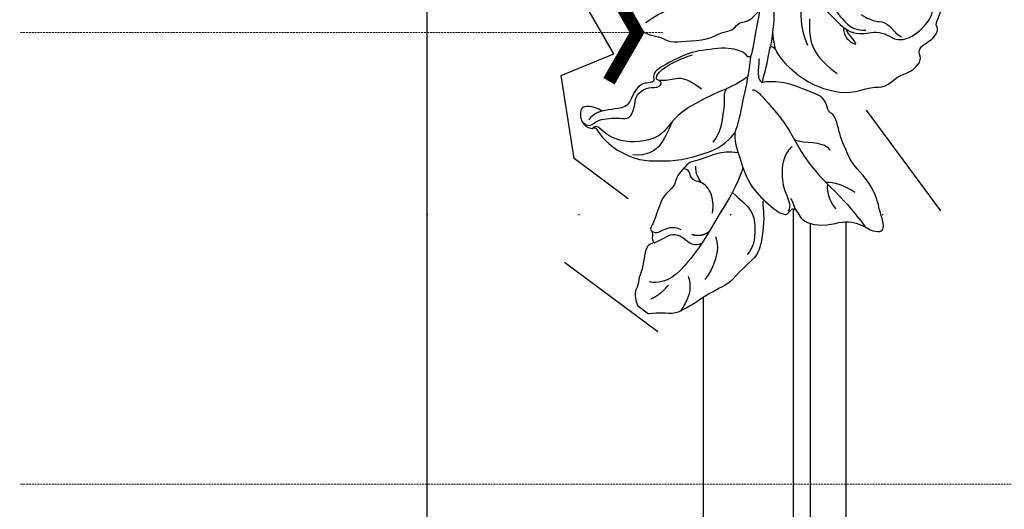
# Model space of a CAD drawing. Units: millimetres. Extents: x 10299 to 13659, y 3807 to 4995.
# Drawn here: x 12344 to 12447, y 4475 to 4527 of the extents above; entities that cross this region are included whole.
import ezdxf
from ezdxf.xclip import XClip

# ---------------------------------------------------------------- set-up
doc = ezdxf.new("R2010")
doc.units = ezdxf.units.MM
doc.header["$XCLIPFRAME"] = 2
doc.linetypes.add('DOT', pattern=[6.35, 0, -6.35])
doc.linetypes.add('HIDDEN', pattern=[0.375, 0.25, -0.125])
for name, color, linetype in [('2018-圖筆規範-陰影線', 8, 'Continuous'), ('H-08.木作(細線)', 8, 'Continuous'), ('IE-DIM', 3, 'Continuous'), ('文字', 4, 'Continuous'), ('格子', 1, 'Continuous')]:
    doc.layers.add(name, color=color, linetype=linetype)
doc.styles.add('CHINA', font='SIMPLEX.shx')
doc.dimstyles.new('DN-1', dxfattribs={"dimtxt": 2.6, "dimasz": 1, "dimexe": 1, "dimexo": 2, "dimgap": 0.5, "dimtad": 1, "dimdec": 0, "dimzin": 9, "dimdsep": 46, "dimtxsty": 'CHINA', "dimblk": 'ARCHTICK', "dimcen": 2, "dimdle": 1, "dimclrd": 5, "dimclre": 8, "dimclrt": 4, "dimadec": 1, "dimazin": 2, "dimtfac": 0.4166666666666667, "dimtdec": 0, "dimtix": 1, "dimtmove": 2, "dimatfit": 0, "dimldrblk": 'CCC', "dimfxl": 4, "dimfxlon": 1, "dimtzin": 0, "dimlwd": 25, "dimlwe": 25, "dimarcsym": 0})

# ---------------------------------------------------------------- blocks, each defined once
blk = doc.blocks.new('SE-21213L')
at = {"layer": '2018-圖筆規範-陰影線', "color": 8}
for points, degree in [([(-11.12335632266695, 1.098389884553399), (-10.83231951854759, 1.389426688658205), (-11.107464093624, 2.416280222250862), (-11.55481359845362, 5.370457520157288), (-12.50672269833376, 7.579671407505884), (-13.35171119763618, 9.599932002007336), (-14.01474402338135, 12.07440419479281), (-14.35773533777319, 15.30239655020159), (-14.71257215144942, 17.14066840068153), (-15.30237935026889, 19.34441132920801)], 3), ([(-15.65915978699559, 15.70920712604311), (-15.5708666243554, 14.93304548716151), (-14.97281077465959, 13.89718236970111), (-14.13400838570305, 13.41289958464949)], 3), ([(-13.10859305451959, 16.23041232626747), (-13.19939295228323, 14.82979741125928), (-13.59852977862101, 13.74155993110799), (-14.10838592360597, 13.18865500758875)], 3), ([(-13.31433285690946, 8.052655234832855), (-14.50020730687174, 7.726470288473138), (-16.89471596522708, 9.281969871904948), (-17.69862579030087, 10.68401481938236), (-18.35725879176971, 11.82289158699314), (-18.92912757658269, 11.857401832096)], 3), ([(-17.71630825390093, 11.24305091978204), (-17.82906642174567, 11.66387013115491), (-18.23235609387848, 12.11197013397214), (-18.33709394503603, 12.35534567084869)], 3), ([(-11.15746153020518, 11.44579901553698), (-10.8397810971328, 10.00006627600851), (-12.33599718683035, 9.025419293584491), (-12.58493775772149, 7.774756579843597)], 3), ([(-20.96805008163574, 6.011602181470153), (-21.07692417641374, 7.045499011641368), (-20.9946828186221, 8.86592207211288), (-22.70561139105848, 10.44348344118225), (-24.1117380915166, 11.2812300704536), (-25.19295669967687, 11.21342666745841)], 3), ([(2.128593586981879, 5.310794015969805), (2.300188116831123, 6.915345127186811), (3.035982763583888, 7.48011007176865), (3.004908129878459, 8.69017087388238), (2.735281647546799, 9.561275821064555), (2.889515327129629, 10.13688374951198)], 3), ([(-30.78983804965537, 7.666406040940274), (-31.4848113692351, 8.870135140352431), (-32.94438585452735, 9.26122694498008), (-34.17876540875295, 9.26122694498008)], 3), ([(-25.70786204531032, 7.389183224788212), (-26.49530704640347, 8.753077974852204), (-28.47794311858888, 9.284323709278397), (-29.96259177213506, 9.284323709278397)], 3), ([(-32.78723134216125, 6.584566242860092), (-34.11348437331617, 6.584566242860092), (-35.09440301266659, 6.018232602378703)], 2), ([(-18.17683629037492, 5.265391409979202), (-20.28734596541472, 6.053713939758381), (-23.27929419180145, 6.19118116352729), (-26.00966819300447, 6.681493642985515), (-29.32402545628429, 6.8346723309769), (-32.81882555133052, 6.526858648492635), (-33.76050071977807, 4.789869595513665)], 3), ([(-27.0479442618016, 5.2945257227002), (-26.65242147296522, 6.350236926560683), (-25.6298076302046, 6.569997665912524)], 2), ([(-1.534077296688338, 1.298688382908949), (-3.141154808734427, 2.472700673390136), (-4.16747529762506, 3.964351466021981), (-4.319378904605401, 5.771138178462934), (-4.319378904605401, 7.115111022258134)], 3), ([(-0.0537109099823283, 4.685372907066267), (-0.7559537710767472, 5.203987405157022), (-0.8762298032961553, 6.385546111176154), (-0.6107164296117844, 7.033181125358169), (-0.3495947049377719, 5.921269419488453), (-0.2297378101648064, 5.3170460286874), (-0.0410277303744806, 5.022519101295984)], 3), ([(-23.94419862562791, 5.666545398627932), (-22.39024293428884, 4.76936866192591), (-21.88133116285462, 2.870084074362239), (-22.41695938629709, 2.334455850921586), (-22.41695938629709, 1.355910987062089), (-21.76418200707485, 0.9790297914478288), (-22.1132057115974, 0.3745030021673301)], 3), ([(-27.34165899238724, 4.119836945526913), (-27.60697729984531, 3.129655541919419), (-28.79155657078081, 2.445738380967668), (-29.36496563329274, 2.292093885735085), (-29.36496563329274, 1.704142418469928)], 3), ([(-21.13648864095012, 1.240322142495643), (-21.7790793285676, 1.67594285085579), (-21.97026333805843, 2.246071615363689), (-22.15078793265275, 2.707159445548314)], 3), ([(-0.2229037357501511, -0.4173121954790986), (-1.694270906868041, -0.02306055021290376), (-2.932486900957883, 1.215155443876938), (-3.860393583352561, 2.822336962448389)], 3), ([(-18.0053137610812, 1.156963025621735), (-16.62458217887615, 1.156963025621735), (-15.07576272041479, 0.2627516943630326), (-13.78381182068551, -0.4831565053809754), (-13.14986007536936, -1.117108250689853), (-12.65031448051741, -1.117108250689853)], 3), ([(-8.073899097096728, -0.331143363373485), (-9.264640792527643, 0.3563316750205558), (-9.847690338123357, 0.9393812206162693), (-9.944564044715662, 1.300918815528348), (-9.826903980483621, 1.488346147483753)], 3), ([(-10.27405289378657, -0.1342441346187115), (-11.73996764725598, -0.5377680018264073), (-13.29639675009821, -1.561561255182824), (-16.49855078845576, -3.105223119191578), (-18.50750518568384, -3.643520827563407), (-20.76030510307464, -3.494225669737716), (-22.40610717354866, -4.616821137276929), (-23.68109636065492, -6.19542683481086), (-24.23825011872395, -7.903366986645779), (-24.0828132089955, -9.279279423330081), (-24.16590475857083, -9.7069258679021), (-24.50669635839586, -9.74986404910851)], 3), ([(-18.99972416290257, -3.557631632951598), (-21.30742775629915, -2.898999912436921), (-22.90124216717959, -3.211037416467661), (-23.85266334765765, -4.110033506693071), (-24.20913526920776, -4.727460986285223)], 3), ([(-16.35386769929028, -7.445150859593923), (-15.92243734341173, -6.697891563277153), (-14.96990874975745, -6.147948923315198), (-14.29915401984181, -4.986167651679352), (-14.29915401984181, -3.227508456458963)], 3)]:
    blk.add_open_spline(points, degree=degree, dxfattribs=at)
for points, knots in [([(-30.14433230563009, 2.71755253694937), (-29.40578556552646, 3.143952696156703), (-27.90842393410276, 3.545169536075264), (-27.90842393410276, 5.199668217423095), (-27.90842393410276, 6.238703966402682), (-27.14335007535556, 6.711408030498205)], [0, 0, 0, 0, 1, 2, 2.969215171181567, 2.969215171181567, 2.969215171181567, 2.969215171181567]), ([(-1.540974774998176, -9.776216877986371), (-3.226576213859516, -9.172259433913496), (-5.571103552520071, -9.21305379545629), (-8.922871905921056, -10.43165415055228), (-10.17709826033752, -11.37178889069583), (-12.35868334443148, -12.10406229390173)], [0.01400536226665781, 0.01400536226665781, 0.01400536226665781, 0.01400536226665781, 1, 2, 3, 3, 3, 3])]:
    blk.add_open_spline(points, degree=3, knots=knots, dxfattribs=at)
at = {"layer": 'H-08.木作(細線)', "color": 8}
blk.add_lwpolyline([(-36.44926793436025, 5.326401613912822), (-36.44926793436025, 6.788954340941928)], dxfattribs=at)
for points, degree in [([(-15.22913448046165, 19.87049237594692), (-14.62578504106568, 21.81427286933467), (-13.01914667846358, 19.34012464353327), (-12.48059279773952, 18.92271061678366), (-11.52155450134524, 17.26160756100762), (-11.14272026734761, 15.84777895207844), (-10.86122458547106, 13.99470425831714), (-9.817120301591785, 12.1862625902595), (-9.331045002498286, 11.34435547593057), (-8.338729509556288, 10.15469230624331), (-7.904613580318255, 9.365518219865407), (-8.119182630758587, 8.80375430053573), (-7.487276325842686, 8.211716640291343), (-7.201152425313921, 7.197955386227477), (-7.494728627611039, 6.356511484644216), (-7.785725757446926, 5.270495411192314), (-8.188431475657126, 3.767577210377567), (-9.157632327518513, 2.088872092210295), (-9.826903980483621, 1.488346147483753)], 3), ([(-6.25385252480919, 0.4010304367784556), (-6.658773024144466, 1.102373314673969), (-6.96463349442638, 2.840438918801738), (-6.96463349442638, 5.313467079644397), (-6.274604657417512, 7.507011586692897), (-5.231774872707319, 9.510796992575706), (-3.109698722182657, 10.82614435256437), (-2.467127951487782, 12.0795768821572), (-0.6214710696804104, 12.30137592069696), (0.4533119359548436, 13.17806717850362), (2.256308349911706, 13.44736433275284), (2.675499353601481, 12.44594514375967), (3.457598905501072, 12.36417679071928), (4.796484749342198, 12.98678036363162), (5.969780254163197, 12.73224211131492), (5.969780254163197, 12.22498818303757), (6.79935006533924, 12.00270562206606), (8.667461682358407, 11.50214662291728), (10.02660620956158, 10.71744416426554), (10.08590961231675, 9.747572162328652), (9.79652895325853, 8.667588840007738), (9.79652895325853, 7.643459150271156), (10.44160148208903, 6.998386621433383), (10.33495111782395, 6.60036204340031), (9.518447897498845, 6.322853466439483), (8.536963146427297, 7.13896054781253), (7.827632305867155, 7.145978560469302), (6.691464098417782, 6.986521324086425), (5.703600094871945, 6.416177775719916), (3.398035089267069, 4.745867367966639), (2.930211096405401, 3.306504569374738), (2.610496579363826, 2.29161746616046), (2.691544086541398, 0.847138271879885)], 3), ([(1.846625966409192, -3.218911005531481), (1.153306448028161, -2.618352469869933), (0.1904065054950479, -0.7662606244684866), (0.4091169048188021, 1.591266520497811), (-0.1648693263268797, 4.461726091600212), (0.05208818813844118, 5.906764478868354), (0.8003013935958734, 6.926818761859977), (1.471514203774859, 7.412898815035078), (2.151652042099158, 8.549876010265507), (2.127148458283045, 9.649398920550084), (2.977530222167843, 10.94585353548791), (6.046416443496128, 11.6340749306637), (7.501217325378093, 10.76482438769926), (8.793830830094521, 10.58162006834937), (9.655950270112953, 9.895944690064425), (9.32323576741328, 8.68708866896668), (9.419137632692582, 7.92264849716048), (9.820540052474826, 6.980789228409776), (10.305414050541, 6.703415273392238), (10.20470221659343, 7.079604136373746)], 3), ([(3.220915763009543, -1.942025092137555), (3.220915763013181, -1.45458731812505), (2.790622209562571, -0.8607969775530364), (2.111418589178356, -0.181593357168822), (1.765923564336845, 1.132075076116962), (1.083203490226879, 2.230807596477462), (0.743991713723517, 3.332226324238945), (0.3614225102210185, 4.759994029149311), (0.5076656279416056, 5.912049680768177), (1.128731310236617, 6.733059932348624)], 3), ([(-30.14433230563009, 2.71755253694937), (-30.53732221228711, 2.324562630297805), (-31.36693284413923, 2.324562630297805), (-32.80794371596858, 3.324988548734837), (-34.11330530016858, 3.629422495521794), (-34.853452377949, 4.2084147786627), (-35.80379793408065, 4.2084147786627), (-36.44926793436025, 5.326401613912822)], 3), ([(-17.27699860764187, 3.928773196172187), (-17.76317951601231, 3.086683161202018), (-18.70757230049639, 2.142290376719757), (-20.4457539226205, 1.138750749285464), (-21.14549472078943, 0.4390099511183507), (-22.10818757457309, 0.371023849287667), (-23.40955101934014, 0.3055188388225361), (-24.11824474847162, 0.8843432391586248), (-25.72600831167802, 0.2850530660289223), (-28.37420605114676, 1.400694004127217), (-29.371423674791, 1.364216051573749), (-29.371423674791, 2.070673765247193), (-30.14433230563009, 2.277774008704), (-30.14433230563009, 2.71755253694937)], 3), ([(-15.83011913246446, 2.380518236790522), (-16.39813969904208, 2.763676480646609), (-16.97762758123281, 3.465692979696541), (-17.27699860764187, 3.928773196172187)], 3), ([(-24.50669635839586, -9.74986404910851), (-24.36032558818988, -9.671814016748613), (-24.30815741153492, -9.486388444593103), (-24.74140879204788, -8.566695721679935), (-24.93077688601625, -6.389247660996261), (-24.24114030240162, -3.685622890368904), (-23.07192171244242, -2.192481785028576), (-21.61262247055129, -0.3208508482766774), (-19.33827183545509, 1.260711573342633), (-18.77269571555371, 1.652065700875028), (-17.35359306891041, 2.346776290476555), (-15.83011913243536, 2.380518236790522)], 3), ([(-8.48464062034327, -1.16736179237887), (-9.171917383690015, -0.7705623680576537), (-10.63434780166426, 0.07377222742979939), (-12.31297123845798, 0.7874554899681243), (-13.98309537109162, 1.678559179317745), (-14.86069938035507, 2.037387578699054), (-15.83011913243536, 2.380518236790522)], 3), ([(-9.826903980483621, 1.488346147491029), (-9.66833672883513, 1.275429483985135), (-8.559143274804228, 1.001893616887173), (-6.672252151751309, -0.08750348093417415), (-6.316188280863571, -0.1829105075867119)], 3), ([(-6.316188280863571, -0.1829105075867119), (-6.166743557711015, 0.07593534581428685), (-6.25385252480919, 0.4010304367784556)], 2), ([(-6.25385252480919, 0.4010304367784556), (-5.997509238557541, 0.1446871505122544), (-5.441276698562433, -0.5560245186479733), (-4.886469841192593, -0.9873772888440726)], 3), ([(2.85382310211935, -4.24434823307638), (1.633103766896966, -3.917257473016434), (-0.08144711396380444, -3.263175878795664), (-1.438780784799746, -3.092650281991155), (-2.917465653841646, -2.436809556746084), (-3.994632496891427, -1.456746922978709), (-5.766056489039329, -0.4817926817686384), (-6.316188280863571, -0.1829105075867119)], 3), ([(-8.656102007968002, -1.440570131728236), (-8.481750359627767, -2.086571500794889), (-8.898871009630966, -3.122822040086248), (-9.514388106050319, -4.094106166716301), (-10.77829330008535, -5.358011360751334), (-11.83219659489987, -6.411914655558576), (-13.61251394280771, -7.349346997018074), (-15.52269697013617, -8.228775296976892), (-16.23753548912646, -8.152358857141735), (-16.50114110305731, -7.888753243210886), (-16.5841444509133, -7.744987227530146)], 3), ([(-8.48464062034327, -1.16736179237887), (-8.618860038885032, -1.301581210935183), (-8.656102007968002, -1.440570131728236)], 2), ([(-3.985580524447869, -3.435729900904334), (-4.584265552155557, -3.090078938997976), (-6.648051792595652, -2.059380846052591), (-7.979507876982098, -1.351806696524363), (-8.48464062034327, -1.16736179237887)], 3), ([(-11.71784574243429, -14.28816238796389), (-12.63015129515043, -14.01169053672311), (-13.1209904141615, -13.36068458074988), (-13.31414846399639, -12.15844188455776), (-13.17442594746899, -10.93797000601444), (-12.53229782423659, -9.948040417815719), (-12.50209948311749, -8.817857321029805), (-11.37262611634287, -7.640271402944563), (-9.857237566655385, -5.837182263674549), (-8.040880393717089, -5.053355435045887), (-7.494437127712445, -4.353573457794482), (-6.469761780830595, -4.39419431519309), (-6.004574707028951, -3.975826221610987), (-5.433024652142194, -3.476518832327201), (-3.985580524447869, -3.435729900897059)], 3), ([(-16.35386769929028, -7.445150859593923), (-16.42542013961065, -7.712188202223842), (-15.87996291050877, -7.858343026271541), (-14.9076518320544, -7.729683947340163), (-13.11780119991454, -6.917335552801887), (-12.04149124481773, -6.169324187960228)], 3), ([(-24.68871029645379, -10.89772294407703), (-24.75234436981555, -10.66023734924056), (-24.54438508600288, -10.11737413679475), (-24.18782523974369, -10.02183421393966), (-23.48265494448424, -9.8328844027983), (-22.68983562530775, -9.040065083636364), (-21.93718999654811, -8.179294329294862), (-21.4764935971325, -7.223501635458888), (-20.11196059106442, -7.589127152479705), (-19.02525727289321, -8.379580231745422), (-17.6408585205354, -7.853728800413592), (-17.20281047771277, -7.224484977637985), (-16.77069185774599, -6.792366357678475), (-16.21859349797887, -6.940300667321935), (-16.35386769929028, -7.445150859593923)], 3), ([(-16.5841444509133, -7.744987227530146), (-16.79577326653816, -7.62280327386361), (-17.23016324576747, -8.057193253085643), (-17.66247366955213, -8.548466839221874), (-18.81836307000776, -8.729086167963032), (-19.83232762700936, -8.353666558816258), (-20.29688459164754, -8.381717872927766)], 3), ([(-20.29688459164754, -8.381717872935042), (-20.85855186618573, -8.48911676186799), (-21.54206743118993, -9.172632326857638), (-22.203529971026, -9.834094866679152), (-22.54183618268871, -10.0943360443398)], 3), ([(-22.54183618268871, -10.0943360443398), (-22.5254527991201, -10.65537144991504), (-22.96634346425708, -11.58211250358545), (-23.60645868240681, -12.22222772174246), (-24.9982394194376, -11.13256963169806), (-24.81697001431894, -9.895627075840821), (-24.50669635836675, -9.74986404910851)], 3), ([(-22.54183618271782, -10.0943360443398), (-22.97770654845226, -10.51948136801184), (-23.7804082941002, -10.68495452227762), (-24.15410558400617, -10.62462424759542)], 3)]:
    blk.add_open_spline(points, degree=degree, dxfattribs=at)
for points, knots in [([(-18.33709394506513, 12.35534567084142), (-18.38886260173967, 12.62386046063511), (-18.6921786870771, 13.18141923484109), (-18.77748902732492, 14.06534057184217), (-18.02546372270081, 15.68484036826158), (-16.5144504482123, 16.8879243063584), (-15.76064627947562, 17.66963263681282), (-15.30186863947529, 19.08843522933785), (-15.22913448046165, 19.87049237594692)], [7.134371564890431, 7.134371564890431, 7.134371564890431, 7.134371564890431, 8, 9, 10, 11, 12, 13, 13, 13, 13]), ([(-19.57001177455822, 9.21044801318385), (-19.70854613921983, 9.07191364852406), (-19.92705587960882, 9.198070305959845), (-21.07607189778719, 10.34708632413822), (-22.61668418505724, 11.23655924291052), (-24.39458163151721, 12.26302881221636), (-26.70944930279074, 11.64276188911572), (-28.65222610147248, 11.64276188911572), (-29.69483309103816, 11.04081246303031), (-30.22022156802268, 10.9000350449096), (-31.1148686915476, 10.38351028731449), (-32.9859997633248, 9.882142227697841), (-34.03612884452014, 9.275849919984466), (-34.79808962635798, 9.071683143827613), (-35.64309222889278, 7.631495624144009), (-36.44926793436389, 6.788954340943747)], [0, 0, 0, 0, 1, 2, 3, 4, 5, 6, 7, 8, 9, 10, 11, 12, 12.93638466024536, 12.93638466024536, 12.93638466024536, 12.93638466024536]), ([(-19.57001177455822, 9.21044801318385), (-19.57425325677468, 9.255798722530017), (-19.61423602052673, 9.69810938370938), (-19.70737064347122, 10.95224725180196), (-19.43942702357526, 12.08337287893119), (-18.64258849553516, 11.92331386655314), (-18.32499158178325, 12.14061377678627), (-18.33673552676555, 12.35046529982537), (-18.33709394503603, 12.35534567085597)], [2.88022005058477, 2.88022005058477, 2.88022005058477, 2.88022005058477, 3, 4, 5, 6, 7, 7.023551704106239, 7.023551704106239, 7.023551704106239, 7.023551704106239]), ([(-17.27699860764187, 3.928773196172187), (-18.15270781342406, 5.188239032186175), (-19.19957124118446, 6.842566415252804), (-19.4649782591805, 8.328028512492892), (-19.53051257054904, 8.81401996740533), (-19.57001177455822, 9.21044801318385)], [0, 0, 0, 0, 1, 2, 2.761953605324986, 2.761953605324986, 2.761953605324986, 2.761953605324986])]:
    blk.add_open_spline(points, degree=3, knots=knots, dxfattribs=at)
blk = doc.blocks.new('_ArchTick')
at = {"color": 0, "linetype": 'ByBlock', "const_width": 0.15}
blk.add_lwpolyline([(-0.5, -0.5), (0.5, 0.5)], dxfattribs=at)
blk = doc.blocks.new('CCC')
at = {"layer": 'IE-DIM', "color": 4, "linetype": 'Continuous', "const_width": 0.4320987654303705}
blk.add_lwpolyline([(-1.762911501196867, 1.61086851091477), (-0.836985575271683, 0.0071177631762112), (-1.762911501197776, -1.596632984568259)], dxfattribs=at)
blk = doc.blocks.new('格子')
at = {"layer": '格子', "linetype": 'DOT', "ltscale": 2.5}
blk.add_lwpolyline([(0, -100), (3000, -100)], dxfattribs=at)

msp = doc.modelspace()

# ---------------------------------------------------------------- linework, layer by layer
at = {"color": 8}
for points in [[(12425.0894351048, 3914.969217024785), (12425.0894351048, 4506.860923581669)], [(12430.62036923611, 3914.969217024785), (12430.62036923611, 4505.500542482587)], [(12426.86502542588, 3914.969217024785), (12426.86502542588, 4505.317121778575)], [(12415.62036923611, 3914.969217024785), (12415.62036923611, 4497.575697768869)]]:
    msp.add_lwpolyline(points, dxfattribs=at)

# ---------------------------------------------------------------- block references
at = {"color": 169, "true_color": 0x2c2d44}
ref = msp.add_blockref('格子', (12350.13198084112, 4606.276875407957), dxfattribs=at)
XClip(ref).set_block_clipping_path([(36.35177411735094, -502.9094421253549), (576.7928820564011, 5.571073353895372)])
ref = msp.add_blockref('SE-21213L', (12426.66754289341, 4528.84824995396), dxfattribs=dict(at, xscale=-1, rotation=232.4528746741356))
XClip(ref).set_block_clipping_path([(20.434461192420713, -8.084951624628047), (15.129257014494215, -6.009452279155084), (5.672451457387069, -2.195399312077825), (4.897798587742727, 3.118345605637842), (10.568805237868219, 5.461890696798946), (11.75302595240646, 14.400124883723038), (1.2219500534920371, 17.998383642338922), (-5.494137376912477, 11.88880444435199), (-9.129326949623646, 24.539229501087902), (-16.819535726259346, 22.615594748668627), (-21.429200559556193, 11.512717476667603), (-29.39613519440536, 14.820409484408628), (-37.35653187536627, 8.722578107471236), (-37.58967422969363, -3.5274183249421185), (-28.152626010403765, -2.2929029335873565), (-28.267019688493747, -9.387120755531214), (-22.182582826217185, -15.7753559689354), (-16.99699066967696, -12.79288654146967), (-11.931441802789777, -25.050709708167233), (-5.005366427853005, -25.097996120733114), (5.2662497577184695, -13.826114590417092), (6.711943868373055, -8.715337700235978)])

# ---------------------------------------------------------------- leaders
at = {"layer": '文字', "color": 4, "linetype": 'HIDDEN', "ltscale": 0.8}
for points in [[(12411.30037059374, 4525.384773132354), (12358.01266358673, 4525.384773132354), (12343.63051946272, 4525.384773132354)], [(12542.87304861607, 4499.494846329976), (12529.30905644863, 4477.907845877541), (12343.63051946272, 4477.907845877541)]]:
    msp.add_leader(points, dimstyle='DN-1', override={"dimasz": 3.2, "dimtad": 0, "dimclrd": 8, "dimlwd": 15}, dxfattribs=at)

doc.saveas('drawing.dxf')
